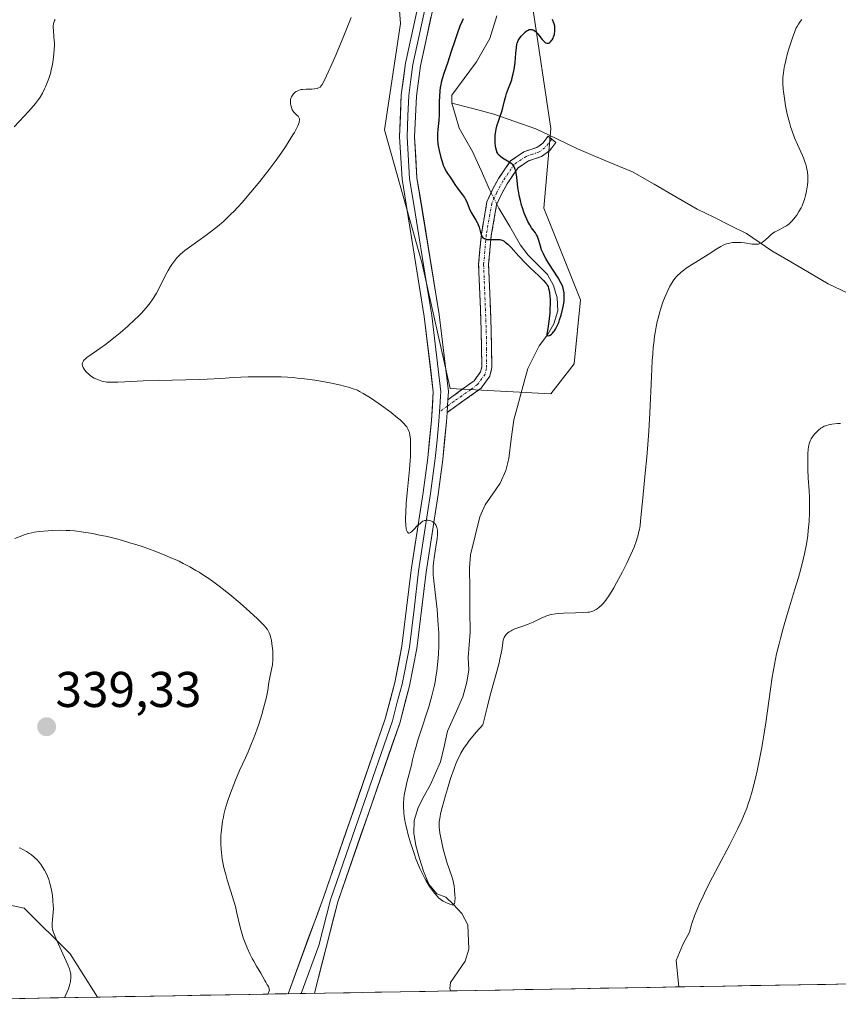
# Model space of a CAD drawing. Units: metres. Extents: x 622301 to 625788, y 4660096 to 4662470.
# Drawn here: x 623284 to 623448, y 4660112 to 4660308 of the extents above; entities that cross this region are included whole.
import ezdxf
from ezdxf.enums import TextEntityAlignment as Align

# ---------------------------------------------------------------- set-up
doc = ezdxf.new("R2010")
doc.units = ezdxf.units.M
doc.header["$MEASUREMENT"] = 0
doc.linetypes.add('TRAZO_Y_PUNTO', pattern=[1, 0.5, -0.25, 0, -0.25])
doc.linetypes.add('TRAZOSX2', pattern=[1.5, 1, -0.5])
for name, color, linetype, lineweight in [('Camino', 19, 'TRAZOSX2', 0), ('Camino Cxs', 19, 'Continuous', 0), ('Camino eje', 19, 'TRAZO_Y_PUNTO', 0), ('Carátula', 7, 'Continuous', 5), ('Corriente natural lineal', 142, 'Continuous', 13), ('Corriente natural lineal oculto', 19, 'TRAZO_Y_PUNTO', 13), ('Cultivos herbáceos CxS', 92, 'Continuous', 0), ('Curva de nivel maestra', 36, 'Continuous', 30), ('Curva de nivel normal', 36, 'Continuous', 0), ('Layer 0', 7, 'Continuous', 0), ('Matorral CxS', 135, 'Continuous', 0), ('Municipio CxS', 142, 'Continuous', 0), ('Punto de cota en terreno', 7, 'Continuous', 0), ('Rótulo de punto de cota en terreno', 19, 'Continuous', 0)]:
    doc.layers.add(name, color=color, linetype=linetype, lineweight=lineweight)
doc.styles.add('Arial', font='txt', dxfattribs={"height": 0.2})

# ---------------------------------------------------------------- blocks, each defined once
blk = doc.blocks.new('*U151')
at = {"layer": 'Matorral CxS', "color": 135, "linetype": 'Continuous', "lineweight": 0}
blk.add_polyline3d([(623386.91, 4660311.04, 324.95), (623390.58, 4660286.52, 326.3), (623389.14, 4660270.64, 326.47), (623396.46, 4660252.33, 327.34), (623395.24, 4660239.51, 328.02), (623390.58, 4660233.58, 327.98), (623370.47, 4660234.64, 328.67), (623364.79, 4660259.75, 327.34), (623357.36, 4660286.27, 327.01), (623360.55, 4660307.49, 327.33), (623358.3, 4660337.34, 329.29)], dxfattribs=at)
blk.add_polyline3d([(623218.19, 4660111.67, 346.74), (623225.82, 4660115.48, 345.87), (623257.32, 4660126.62, 343.36), (623273.8, 4660133.33, 342.05), (623285.39, 4660130.89, 340.76), (623294.55, 4660121.73, 339.27), (623300.04, 4660113.1, 338.52), (623218.19, 4660111.67, 346.74)], close=True, dxfattribs=at)
blk = doc.blocks.new('*U157')
at = {"layer": 'Cultivos herbáceos CxS', "color": 92, "linetype": 'Continuous', "lineweight": 0}
for points in [[(623358.3, 4660337.34, 329.29), (623360.55, 4660307.49, 327.33), (623357.36, 4660286.27, 327.01), (623364.79, 4660259.75, 327.34), (623370.47, 4660234.64, 328.67), (623390.58, 4660233.58, 327.98), (623395.24, 4660239.51, 328.02), (623396.46, 4660252.33, 327.34), (623389.14, 4660270.64, 326.47), (623390.58, 4660286.52, 326.3), (623386.91, 4660311.04, 324.95)], [(623730.28, 4660269.73, 351.92), (623676.67, 4660238.54, 352.41), (623664.66, 4660227.38, 354.73), (623624.45, 4660191.38, 355.48), (623561.31, 4660175.09, 345.91), (623521.79, 4660168.08, 344.06), (623493.91, 4660178.99, 342.62), (623469.81, 4660196.1, 339.62), (623452.84, 4660178.07, 339.61), (623449.65, 4660151.55, 339.59), (623468.75, 4660119.72, 342.81), (623481.71, 4660116.29, 345.85), (623318.88, 4660113.43, 337.06), (623318.88, 4660113.44, 337.06), (623318.87, 4660113.43, 337.06), (623300.04, 4660113.1, 338.52), (623294.55, 4660121.73, 339.27), (623285.39, 4660130.89, 340.76), (623273.8, 4660133.33, 342.05)]]:
    blk.add_polyline3d(points, dxfattribs=at)
blk = doc.blocks.new('*U167')
at = {"layer": 'Matorral CxS', "color": 135, "linetype": 'Continuous', "lineweight": 0}
for points in [[(623386.91, 4660311.04, 324.95), (623390.58, 4660286.52, 326.3), (623389.14, 4660270.64, 326.47), (623396.46, 4660252.33, 327.34), (623395.24, 4660239.51, 328.02), (623390.58, 4660233.58, 327.98), (623370.47, 4660234.64, 328.67), (623364.79, 4660259.75, 327.34), (623357.36, 4660286.27, 327.01), (623360.55, 4660307.49, 327.33), (623358.3, 4660337.34, 329.29)], [(623300.04, 4660113.1, 338.52), (623294.55, 4660121.73, 339.27), (623285.39, 4660130.89, 340.76), (623273.8, 4660133.33, 342.05), (623257.32, 4660126.62, 343.36), (623225.82, 4660115.48, 345.87), (623218.19, 4660111.67, 346.74)]]:
    blk.add_polyline3d(points, dxfattribs=at)
blk = doc.blocks.new('*U177')
at = {"layer": 'Cultivos herbáceos CxS', "color": 92, "linetype": 'Continuous', "lineweight": 0}
for points in [[(623386.91, 4660311.04, 324.95), (623390.58, 4660286.52, 326.3), (623389.14, 4660270.64, 326.47), (623396.46, 4660252.33, 327.34), (623395.24, 4660239.51, 328.02), (623390.58, 4660233.58, 327.98), (623370.47, 4660234.64, 328.67), (623364.79, 4660259.75, 327.34), (623357.36, 4660286.27, 327.01), (623360.55, 4660307.49, 327.33), (623358.3, 4660337.34, 329.29)], [(623300.04, 4660113.1, 338.52), (623294.55, 4660121.73, 339.27), (623285.39, 4660130.89, 340.76), (623273.8, 4660133.33, 342.05), (623257.32, 4660126.62, 343.36), (623225.82, 4660115.48, 345.87), (623218.19, 4660111.67, 346.74)]]:
    blk.add_polyline3d(points, dxfattribs=at)
blk = doc.blocks.new('*U181')
at = {"layer": 'Curva de nivel normal', "color": 36, "linetype": 'Continuous', "lineweight": 0}
for points in [[(623416.15, 4660115.14, 335), (623415.59, 4660120.43, 335), (623416.92, 4660123.59, 335), (623418.26, 4660126.07, 335), (623418.6, 4660127.33, 335), (623418.8, 4660127.97, 335), (623419.28, 4660129.34, 335), (623419.87, 4660130.81, 335), (623420.2, 4660131.6, 335), (623420.96, 4660133.27, 335), (623421.53, 4660134.47, 335), (623422.84, 4660137.07, 335), (623423.96, 4660139.2, 335), (623426.31, 4660143.6, 335), (623427.39, 4660145.68, 335), (623427.87, 4660146.64, 335), (623428.7, 4660148.42, 335), (623429.06, 4660149.24, 335), (623429.68, 4660150.84, 335), (623430.05, 4660151.91, 335), (623430.29, 4660152.64, 335), (623430.74, 4660154.2, 335), (623431.42, 4660156.84, 335), (623431.76, 4660158.29, 335), (623432.25, 4660160.58, 335), (623432.71, 4660162.97, 335), (623432.93, 4660164.19, 335), (623433.13, 4660165.42, 335), (623433.51, 4660167.88, 335), (623434.42, 4660174.6, 335), (623434.77, 4660176.96, 335), (623434.94, 4660178.02, 335), (623435.21, 4660179.5, 335), (623435.66, 4660181.65, 335), (623436.14, 4660183.65, 335), (623436.41, 4660184.73, 335), (623436.89, 4660186.47, 335), (623437.78, 4660189.51, 335), (623438.24, 4660191.05, 335), (623439.25, 4660194.36, 335), (623440, 4660196.91, 335), (623440.68, 4660199.35, 335), (623440.97, 4660200.5, 335), (623441.22, 4660201.58, 335), (623441.6, 4660203.54, 335), (623441.86, 4660205.25, 335), (623441.98, 4660206.28, 335), (623442.14, 4660208.08, 335), (623442.22, 4660209.8, 335), (623442.24, 4660210.85, 335), (623442.23, 4660211.55, 335), (623442.19, 4660213, 335), (623442.13, 4660214.19, 335), (623441.98, 4660216.7, 335), (623441.89, 4660218.51, 335), (623441.87, 4660220.11, 335), (623441.88, 4660221.04, 335), (623441.91, 4660221.59, 335), (623441.98, 4660222.53, 335), (623442.08, 4660223.27, 335), (623442.14, 4660223.57, 335), (623442.27, 4660223.98, 335), (623442.36, 4660224.18, 335), (623442.56, 4660224.56, 335), (623442.98, 4660225.15, 335), (623443.31, 4660225.55, 335), (623443.54, 4660225.81, 335), (623444.01, 4660226.28, 335), (623444.48, 4660226.68, 335), (623444.73, 4660226.85, 335), (623445.16, 4660227.07, 335), (623445.69, 4660227.26, 335), (623445.99, 4660227.34, 335), (623446.71, 4660227.48, 335), (623447.82, 4660227.61, 335), (623448.42, 4660227.65, 335)], [(623291.54, 4660308.28, 335), (623291.43, 4660308.06, 335), (623291.28, 4660307.68, 335), (623291.2, 4660307.34, 335), (623291.17, 4660307.12, 335), (623291.16, 4660306.68, 335), (623291.2, 4660306.11, 335), (623291.33, 4660304.75, 335), (623291.4, 4660303.58, 335), (623291.4, 4660303.16, 335), (623291.36, 4660302.3, 335), (623291.29, 4660301.42, 335), (623291.23, 4660300.84, 335), (623291.07, 4660299.73, 335), (623290.89, 4660298.71, 335), (623290.78, 4660298.23, 335), (623290.61, 4660297.53, 335), (623290.3, 4660296.52, 335), (623289.92, 4660295.51, 335), (623289.63, 4660294.85, 335), (623289.43, 4660294.41, 335), (623289.01, 4660293.57, 335), (623288.54, 4660292.75, 335), (623288.24, 4660292.3, 335), (623287.64, 4660291.51, 335), (623286.79, 4660290.51, 335), (623286.25, 4660289.9, 335), (623285.4, 4660288.98, 335), (623283.39, 4660286.83, 335)], [(623283.5, 4660204.67, 335), (623284.9, 4660205.22, 335), (623285.36, 4660205.38, 335), (623286.18, 4660205.64, 335), (623286.91, 4660205.82, 335), (623287.39, 4660205.91, 335), (623288.39, 4660206.05, 335), (623290.15, 4660206.21, 335), (623291.1, 4660206.26, 335), (623292.54, 4660206.31, 335), (623293.79, 4660206.29, 335), (623294.43, 4660206.26, 335), (623295.44, 4660206.18, 335), (623297.21, 4660205.95, 335), (623299.11, 4660205.64, 335), (623300.18, 4660205.43, 335), (623301.93, 4660205.06, 335), (623303.84, 4660204.59, 335), (623304.84, 4660204.31, 335), (623306.71, 4660203.76, 335), (623307.68, 4660203.46, 335), (623309.14, 4660202.97, 335), (623311.34, 4660202.18, 335), (623313.49, 4660201.34, 335), (623314.53, 4660200.9, 335), (623316.3, 4660200.11, 335), (623317.16, 4660199.69, 335), (623318.43, 4660199.03, 335), (623319.69, 4660198.31, 335), (623320.33, 4660197.93, 335), (623321.62, 4660197.1, 335), (623322.27, 4660196.65, 335), (623323.28, 4660195.93, 335), (623324.32, 4660195.15, 335), (623326.44, 4660193.46, 335), (623328.5, 4660191.74, 335), (623329.76, 4660190.63, 335), (623331.88, 4660188.7, 335), (623332.97, 4660187.63, 335), (623333.37, 4660187.21, 335), (623333.59, 4660186.95, 335), (623333.94, 4660186.5, 335), (623334.18, 4660186.11, 335), (623334.31, 4660185.85, 335), (623334.5, 4660185.34, 335), (623334.58, 4660185.04, 335), (623334.74, 4660184.37, 335), (623334.86, 4660183.65, 335), (623334.92, 4660183.17, 335), (623335.02, 4660182.23, 335), (623335.06, 4660181.36, 335), (623335.07, 4660180.95, 335), (623335.04, 4660180.35, 335), (623334.95, 4660179.46, 335), (623334.84, 4660178.85, 335), (623334.57, 4660177.58, 335), (623334.37, 4660176.59, 335), (623334.26, 4660175.9, 335), (623334.01, 4660174.38, 335), (623333.74, 4660173, 335), (623333.4, 4660171.55, 335), (623333.19, 4660170.76, 335), (623332.84, 4660169.52, 335), (623332.24, 4660167.62, 335), (623331.59, 4660165.76, 335), (623331.12, 4660164.54, 335), (623330.79, 4660163.72, 335), (623330.1, 4660162.09, 335), (623329.55, 4660160.86, 335), (623328.41, 4660158.35, 335), (623327.58, 4660156.44, 335), (623326.89, 4660154.71, 335), (623326.57, 4660153.85, 335), (623326.12, 4660152.55, 335), (623325.73, 4660151.28, 335), (623325.55, 4660150.65, 335), (623325.27, 4660149.56, 335), (623325.16, 4660149.02, 335), (623325, 4660148.22, 335), (623324.82, 4660147.05, 335), (623324.7, 4660145.9, 335), (623324.67, 4660145.34, 335), (623324.65, 4660144.78, 335), (623324.66, 4660143.69, 335), (623324.72, 4660142.63, 335), (623324.78, 4660141.95, 335), (623324.95, 4660140.65, 335), (623325.2, 4660139.3, 335), (623325.4, 4660138.42, 335), (623325.56, 4660137.82, 335), (623325.92, 4660136.54, 335), (623327, 4660133.14, 335), (623327.55, 4660131.21, 335), (623327.88, 4660129.86, 335), (623328.54, 4660127.08, 335), (623328.92, 4660125.67, 335), (623329.14, 4660124.97, 335), (623329.38, 4660124.28, 335), (623329.91, 4660122.92, 335), (623330.5, 4660121.61, 335), (623330.92, 4660120.78, 335), (623331.21, 4660120.25, 335), (623331.8, 4660119.25, 335), (623332.67, 4660117.88, 335), (623333.07, 4660117.18, 335), (623333.43, 4660116.41, 335), (623333.61, 4660116.09, 335), (623333.91, 4660115.54, 335), (623334.14, 4660115.19, 335), (623334.35, 4660114.51, 335), (623334.01, 4660113.7, 335)]]:
    blk.add_polyline3d(points, dxfattribs=at)
blk = doc.blocks.new('*U182')
at = {"layer": 'Curva de nivel normal', "color": 36, "linetype": 'Continuous', "lineweight": 0}
blk.add_polyline3d([(623284.39, 4660142.94, 340), (623284.63, 4660142.84, 340), (623285.12, 4660142.6, 340), (623285.85, 4660142.17, 340), (623286.24, 4660141.92, 340), (623286.82, 4660141.5, 340), (623287.38, 4660141.04, 340), (623287.64, 4660140.8, 340), (623287.89, 4660140.56, 340), (623288.34, 4660140.06, 340), (623288.74, 4660139.54, 340), (623288.99, 4660139.19, 340), (623289.44, 4660138.46, 340), (623289.84, 4660137.69, 340), (623290.03, 4660137.27, 340), (623290.29, 4660136.59, 340), (623290.53, 4660135.82, 340), (623290.64, 4660135.38, 340), (623290.9, 4660134.1, 340), (623291, 4660133.41, 340), (623291.12, 4660132.36, 340), (623291.19, 4660131.34, 340), (623291.2, 4660130.86, 340), (623291.16, 4660129.98, 340), (623291.01, 4660128.51, 340), (623290.95, 4660127.88, 340), (623290.94, 4660127.59, 340), (623290.97, 4660127.03, 340), (623291.02, 4660126.75, 340), (623291.18, 4660126.15, 340), (623291.34, 4660125.69, 340), (623291.81, 4660124.57, 340), (623294.09, 4660119.54, 340), (623294.4, 4660118.77, 340), (623294.51, 4660118.47, 340), (623294.64, 4660117.95, 340), (623294.69, 4660117.65, 340), (623294.7, 4660117.45, 340), (623294.69, 4660117.02, 340), (623294.6, 4660116.2, 340), (623294.5, 4660115.7, 340), (623294.26, 4660114.78, 340), (623293.46, 4660112.99, 340)], dxfattribs=at)
blk = doc.blocks.new('*U187')
at = {"layer": 'Curva de nivel normal', "color": 36, "linetype": 'Continuous', "lineweight": 0}
blk.add_polyline3d([(623350.68, 4660308.68, 330), (623349.22, 4660305.01, 330), (623347.63, 4660301.18, 330), (623346.85, 4660299.38, 330), (623346.11, 4660297.74, 330), (623345.77, 4660297.01, 330), (623345.14, 4660295.79, 330), (623344.87, 4660295.31, 330), (623344.52, 4660294.79, 330), (623344.17, 4660294.62, 330), (623343.91, 4660294.54, 330), (623343.38, 4660294.43, 330), (623342.82, 4660294.38, 330), (623341.72, 4660294.36, 330), (623340.99, 4660294.33, 330), (623340.67, 4660294.28, 330), (623340.48, 4660294.24, 330), (623340.15, 4660294.14, 330), (623340, 4660294.07, 330), (623339.73, 4660293.93, 330), (623339.51, 4660293.77, 330), (623339.15, 4660293.42, 330), (623338.87, 4660293.06, 330), (623338.76, 4660292.87, 330), (623338.64, 4660292.56, 330), (623338.56, 4660292.22, 330), (623338.54, 4660292.03, 330), (623338.55, 4660291.66, 330), (623338.57, 4660291.46, 330), (623338.62, 4660291.15, 330), (623338.74, 4660290.7, 330), (623338.92, 4660290.28, 330), (623339.03, 4660290.08, 330), (623339.29, 4660289.75, 330), (623339.85, 4660289.21, 330), (623340.09, 4660288.96, 330), (623340.19, 4660288.84, 330), (623340.32, 4660288.59, 330), (623340.36, 4660288.44, 330), (623340.37, 4660288.2, 330), (623340.32, 4660287.89, 330), (623340.27, 4660287.71, 330), (623340.02, 4660287.05, 330), (623339.82, 4660286.64, 330), (623339.35, 4660285.75, 330), (623339.06, 4660285.24, 330), (623338.53, 4660284.37, 330), (623337.57, 4660282.88, 330), (623336.37, 4660281.14, 330), (623335.68, 4660280.19, 330), (623334.32, 4660278.36, 330), (623333.59, 4660277.41, 330), (623332.44, 4660275.95, 330), (623330.67, 4660273.8, 330), (623328.91, 4660271.77, 330), (623328.06, 4660270.84, 330), (623327.25, 4660269.98, 330), (623326.72, 4660269.46, 330), (623325.71, 4660268.49, 330), (623325.22, 4660268.04, 330), (623324.29, 4660267.22, 330), (623323.39, 4660266.49, 330), (623322.82, 4660266.04, 330), (623321.71, 4660265.21, 330), (623318.39, 4660262.86, 330), (623317.45, 4660262.14, 330), (623317.02, 4660261.78, 330), (623316.62, 4660261.42, 330), (623315.89, 4660260.68, 330), (623315.25, 4660259.9, 330), (623314.85, 4660259.35, 330), (623314.6, 4660258.97, 330), (623314.12, 4660258.18, 330), (623313.61, 4660257.23, 330), (623312.6, 4660255.2, 330), (623311.8, 4660253.68, 330), (623311.28, 4660252.81, 330), (623311, 4660252.37, 330), (623310.53, 4660251.72, 330), (623309.72, 4660250.71, 330), (623308.72, 4660249.61, 330), (623308.14, 4660249.02, 330), (623307.49, 4660248.39, 330), (623306.06, 4660247.08, 330), (623304.53, 4660245.76, 330), (623303.52, 4660244.91, 330), (623301.65, 4660243.43, 330), (623300.49, 4660242.57, 330), (623299.84, 4660242.12, 330), (623298.78, 4660241.41, 330), (623297.92, 4660240.82, 330), (623297.54, 4660240.5, 330), (623297.38, 4660240.35, 330), (623297.2, 4660240.12, 330), (623297.07, 4660239.88, 330), (623297.03, 4660239.76, 330), (623296.99, 4660239.51, 330), (623296.99, 4660239.38, 330), (623297.03, 4660239.17, 330), (623297.1, 4660238.96, 330), (623297.17, 4660238.81, 330), (623297.34, 4660238.5, 330), (623297.68, 4660238.04, 330), (623297.86, 4660237.84, 330), (623298.26, 4660237.45, 330), (623298.58, 4660237.19, 330), (623298.83, 4660237.01, 330), (623299.34, 4660236.71, 330), (623299.86, 4660236.46, 330), (623300.21, 4660236.32, 330), (623300.88, 4660236.1, 330), (623301.53, 4660235.95, 330), (623301.9, 4660235.9, 330), (623302.59, 4660235.86, 330), (623304.09, 4660235.88, 330), (623305.51, 4660235.93, 330), (623309.12, 4660236.12, 330), (623312.15, 4660236.24, 330), (623320.47, 4660236.39, 330), (623321.9, 4660236.46, 330), (623324.68, 4660236.64, 330), (623327.21, 4660236.79, 330), (623330.08, 4660236.91, 330), (623331.69, 4660236.95, 330), (623334.2, 4660236.96, 330), (623336.73, 4660236.91, 330), (623337.96, 4660236.86, 330), (623339.15, 4660236.78, 330), (623339.91, 4660236.71, 330), (623341.38, 4660236.56, 330), (623343.4, 4660236.28, 330), (623344.62, 4660236.08, 330), (623346.75, 4660235.68, 330), (623348.61, 4660235.27, 330), (623349.58, 4660235.03, 330), (623350.14, 4660234.88, 330), (623351.1, 4660234.58, 330), (623351.94, 4660234.25, 330), (623352.37, 4660234.04, 330), (623353.09, 4660233.64, 330), (623354.53, 4660232.73, 330), (623356.26, 4660231.54, 330), (623357.22, 4660230.86, 330), (623358.64, 4660229.8, 330), (623359.92, 4660228.79, 330), (623360.46, 4660228.33, 330), (623360.92, 4660227.91, 330), (623361.18, 4660227.65, 330), (623361.6, 4660227.17, 330), (623361.77, 4660226.95, 330), (623362.03, 4660226.53, 330), (623362.21, 4660226.11, 330), (623362.3, 4660225.83, 330), (623362.42, 4660225.23, 330), (623362.5, 4660224.56, 330), (623362.53, 4660224.18, 330), (623362.56, 4660223.55, 330), (623362.56, 4660222.42, 330), (623362.51, 4660221.05, 330), (623362.46, 4660220.25, 330), (623362.32, 4660218.43, 330), (623361.94, 4660214.44, 330), (623361.7, 4660211.75, 330), (623361.57, 4660209.77, 330), (623361.54, 4660208.8, 330), (623361.54, 4660208.27, 330), (623361.59, 4660207.38, 330), (623361.69, 4660206.62, 330), (623361.76, 4660206.3, 330), (623361.86, 4660206.05, 330), (623361.92, 4660205.95, 330), (623362.13, 4660205.76, 330), (623362.26, 4660205.75, 330), (623362.41, 4660205.79, 330), (623362.51, 4660205.85, 330), (623362.75, 4660206.02, 330), (623363.13, 4660206.38, 330), (623363.93, 4660207.23, 330), (623364.43, 4660207.69, 330), (623364.66, 4660207.88, 330), (623365, 4660208.1, 330), (623365.34, 4660208.24, 330), (623365.51, 4660208.29, 330), (623365.68, 4660208.32, 330), (623366.02, 4660208.32, 330), (623366.35, 4660208.27, 330), (623366.57, 4660208.2, 330), (623366.71, 4660208.15, 330), (623366.96, 4660208.01, 330), (623367.09, 4660207.92, 330), (623367.32, 4660207.71, 330), (623367.52, 4660207.46, 330), (623367.63, 4660207.28, 330), (623367.8, 4660206.85, 330), (623367.91, 4660206.35, 330), (623367.94, 4660206.06, 330), (623367.94, 4660205.56, 330), (623367.86, 4660204.62, 330), (623367.75, 4660203.85, 330), (623367.45, 4660202.11, 330), (623367.24, 4660200.79, 330), (623367.11, 4660199.71, 330), (623367.07, 4660199.17, 330), (623367.05, 4660198.31, 330), (623367.09, 4660197.35, 330), (623367.12, 4660196.82, 330), (623367.24, 4660195.61, 330), (623367.57, 4660192.78, 330), (623367.83, 4660190.49, 330), (623368.02, 4660188.44, 330), (623368.09, 4660187.4, 330), (623368.16, 4660185.8, 330), (623368.18, 4660184.13, 330), (623368.17, 4660183.25, 330), (623368.11, 4660181.63, 330), (623368.05, 4660180.78, 330), (623367.94, 4660179.48, 330), (623367.78, 4660178.14, 330), (623367.68, 4660177.46, 330), (623367.45, 4660176.07, 330), (623367.31, 4660175.37, 330), (623367.07, 4660174.31, 330), (623366.8, 4660173.23, 330), (623366.18, 4660171.09, 330), (623365.73, 4660169.68, 330), (623364.83, 4660167.02, 330), (623364.24, 4660165.23, 330), (623363.99, 4660164.42, 330), (623363.57, 4660162.97, 330), (623363.35, 4660162.09, 330), (623362.96, 4660160.51, 330), (623362.7, 4660159.41, 330), (623361.87, 4660156.22, 330), (623361.52, 4660154.71, 330), (623361.3, 4660153.41, 330), (623361.22, 4660152.77, 330), (623361.15, 4660151.81, 330), (623361.15, 4660150.83, 330), (623361.18, 4660150.33, 330), (623361.22, 4660149.82, 330), (623361.36, 4660148.77, 330), (623361.56, 4660147.7, 330), (623361.72, 4660146.97, 330), (623362.08, 4660145.52, 330), (623362.55, 4660143.88, 330), (623362.77, 4660143.17, 330), (623363.25, 4660141.76, 330), (623363.62, 4660140.74, 330), (623364.15, 4660139.42, 330), (623364.42, 4660138.78, 330), (623364.87, 4660137.83, 330), (623365.35, 4660136.9, 330), (623365.6, 4660136.44, 330), (623366.34, 4660135.22, 330), (623366.73, 4660134.65, 330), (623367.33, 4660133.85, 330), (623367.93, 4660133.17, 330), (623368.22, 4660132.88, 330), (623368.51, 4660132.64, 330), (623368.7, 4660132.49, 330), (623369.06, 4660132.26, 330), (623369.57, 4660131.99, 330), (623370.42, 4660131.66, 330), (623370.84, 4660131.51, 330), (623371, 4660131.48, 330), (623371.19, 4660131.55, 330), (623371.28, 4660131.7, 330), (623371.32, 4660131.81, 330), (623371.36, 4660132.03, 330), (623371.39, 4660132.28, 330), (623371.42, 4660132.92, 330), (623371.41, 4660133.49, 330), (623371.35, 4660134.44, 330), (623371.23, 4660135.41, 330), (623371.15, 4660135.88, 330), (623371.05, 4660136.34, 330), (623370.8, 4660137.21, 330), (623369.82, 4660140.07, 330), (623369.32, 4660141.74, 330), (623369.08, 4660142.63, 330), (623368.76, 4660143.98, 330), (623368.5, 4660145.27, 330), (623368.4, 4660145.86, 330), (623368.31, 4660146.57, 330), (623368.28, 4660146.91, 330), (623368.26, 4660147.41, 330), (623368.29, 4660148.07, 330), (623368.32, 4660148.41, 330), (623368.43, 4660149.15, 330), (623368.53, 4660149.69, 330), (623368.83, 4660150.96, 330), (623369.49, 4660153.36, 330), (623369.89, 4660154.7, 330), (623370.55, 4660156.77, 330), (623371.24, 4660158.75, 330), (623371.59, 4660159.66, 330), (623372.01, 4660160.64, 330), (623372.22, 4660161.1, 330), (623372.56, 4660161.78, 330), (623373.16, 4660162.78, 330), (623373.89, 4660163.83, 330), (623374.32, 4660164.39, 330), (623375.06, 4660165.3, 330), (623375.63, 4660165.97, 330), (623376.98, 4660167.47, 330), (623377.89, 4660171.2, 330), (623378.45, 4660173.36, 330), (623379.42, 4660176.92, 330), (623380.22, 4660179.84, 330), (623380.4, 4660180.58, 330), (623380.65, 4660181.77, 330), (623380.76, 4660182.38, 330), (623380.89, 4660183.32, 330), (623380.97, 4660183.88, 330), (623381.06, 4660184.35, 330), (623381.13, 4660184.58, 330), (623381.26, 4660184.92, 330), (623381.43, 4660185.24, 330), (623381.54, 4660185.4, 330), (623381.82, 4660185.71, 330), (623381.98, 4660185.85, 330), (623382.27, 4660186.06, 330), (623382.61, 4660186.26, 330), (623382.85, 4660186.38, 330), (623383.4, 4660186.62, 330), (623383.98, 4660186.85, 330), (623385.17, 4660187.26, 330), (623386, 4660187.55, 330), (623387.01, 4660187.97, 330), (623388.64, 4660188.78, 330), (623389.43, 4660189.12, 330), (623389.87, 4660189.28, 330), (623390.63, 4660189.49, 330), (623391.51, 4660189.65, 330), (623392.01, 4660189.71, 330), (623393.12, 4660189.78, 330), (623395.51, 4660189.82, 330), (623397.14, 4660189.86, 330), (623397.92, 4660189.93, 330), (623398.26, 4660189.99, 330), (623398.72, 4660190.1, 330), (623398.94, 4660190.16, 330), (623399.34, 4660190.33, 330), (623399.62, 4660190.49, 330), (623399.8, 4660190.61, 330), (623400.17, 4660190.88, 330), (623400.67, 4660191.35, 330), (623400.94, 4660191.63, 330), (623401.35, 4660192.12, 330), (623402.01, 4660193.01, 330), (623402.74, 4660194.14, 330), (623403.14, 4660194.81, 330), (623403.7, 4660195.8, 330), (623404.89, 4660198.02, 330), (623405.76, 4660199.76, 330), (623406.55, 4660201.44, 330), (623406.88, 4660202.22, 330), (623407.18, 4660202.95, 330), (623407.66, 4660204.25, 330), (623407.99, 4660205.37, 330), (623408.16, 4660206.04, 330), (623408.25, 4660206.46, 330), (623408.38, 4660207.26, 330), (623408.5, 4660208.11, 330), (623408.69, 4660210.22, 330), (623408.92, 4660212.69, 330), (623409.43, 4660217.74, 330), (623409.72, 4660220.88, 330), (623409.99, 4660224.31, 330), (623410.12, 4660226.1, 330), (623410.32, 4660229.77, 330), (623410.64, 4660236.93, 330), (623410.81, 4660240.12, 330), (623410.9, 4660241.54, 330), (623411.01, 4660242.84, 330), (623411.1, 4660243.63, 330), (623411.28, 4660245.07, 330), (623411.37, 4660245.73, 330), (623411.58, 4660246.92, 330), (623411.81, 4660248, 330), (623411.97, 4660248.66, 330), (623412.32, 4660249.89, 330), (623412.53, 4660250.56, 330), (623412.96, 4660251.83, 330), (623413.41, 4660253.01, 330), (623413.72, 4660253.73, 330), (623413.93, 4660254.19, 330), (623414.35, 4660255.04, 330), (623414.78, 4660255.78, 330), (623415, 4660256.12, 330), (623415.35, 4660256.6, 330), (623415.74, 4660257.05, 330), (623415.95, 4660257.27, 330), (623416.3, 4660257.6, 330), (623416.56, 4660257.82, 330), (623417.12, 4660258.27, 330), (623417.59, 4660258.61, 330), (623418.65, 4660259.32, 330), (623421.99, 4660261.39, 330), (623423.74, 4660262.53, 330), (623424.5, 4660262.98, 330), (623424.99, 4660263.23, 330), (623425.24, 4660263.34, 330), (623425.62, 4660263.48, 330), (623426, 4660263.58, 330), (623426.27, 4660263.64, 330), (623426.81, 4660263.73, 330), (623427.64, 4660263.78, 330), (623428.19, 4660263.77, 330), (623428.56, 4660263.75, 330), (623429.27, 4660263.68, 330), (623430.75, 4660263.46, 330), (623431.41, 4660263.41, 330), (623431.83, 4660263.43, 330), (623432.03, 4660263.46, 330), (623432.32, 4660263.54, 330), (623432.59, 4660263.66, 330), (623432.77, 4660263.76, 330), (623433.11, 4660264.01, 330), (623433.44, 4660264.29, 330), (623434.08, 4660264.91, 330), (623434.55, 4660265.35, 330), (623434.8, 4660265.54, 330), (623435.3, 4660265.86, 330), (623435.63, 4660266.05, 330), (623436.29, 4660266.37, 330), (623436.76, 4660266.6, 330), (623437.36, 4660266.93, 330), (623437.65, 4660267.12, 330), (623438.07, 4660267.44, 330), (623438.51, 4660267.84, 330), (623438.73, 4660268.08, 330), (623439.35, 4660268.81, 330), (623439.66, 4660269.24, 330), (623440.12, 4660269.93, 330), (623440.54, 4660270.69, 330), (623440.73, 4660271.08, 330), (623440.9, 4660271.49, 330), (623441.21, 4660272.32, 330), (623441.45, 4660273.17, 330), (623441.58, 4660273.72, 330), (623441.77, 4660274.8, 330), (623441.82, 4660275.18, 330), (623441.87, 4660275.91, 330), (623441.88, 4660276.59, 330), (623441.87, 4660277.03, 330), (623441.79, 4660277.88, 330), (623441.64, 4660278.71, 330), (623441.54, 4660279.14, 330), (623441.32, 4660279.85, 330), (623441.01, 4660280.66, 330), (623440.82, 4660281.12, 330), (623439.82, 4660283.35, 330), (623439.25, 4660284.69, 330), (623438.7, 4660286.16, 330), (623438.45, 4660286.94, 330), (623438.21, 4660287.74, 330), (623437.79, 4660289.4, 330), (623437.45, 4660291.03, 330), (623437.27, 4660292.07, 330), (623437.01, 4660293.9, 330), (623436.95, 4660294.47, 330), (623436.87, 4660295.44, 330), (623436.87, 4660296.24, 330), (623436.89, 4660296.73, 330), (623437, 4660297.67, 330), (623437.17, 4660298.69, 330), (623437.29, 4660299.25, 330), (623437.49, 4660300.13, 330), (623437.86, 4660301.57, 330), (623438.16, 4660302.6, 330), (623438.82, 4660304.63, 330), (623439.3, 4660305.92, 330), (623439.59, 4660306.59, 330), (623439.73, 4660306.88, 330), (623440.01, 4660307.38, 330), (623440.21, 4660307.68, 330), (623440.66, 4660308.27, 330)], dxfattribs=at)
blk = doc.blocks.new('*U207')
at = {"layer": 'Curva de nivel maestra', "color": 36, "linetype": 'Continuous', "lineweight": 30}
blk.add_polyline3d([(623373.06, 4660308.41, 325), (623372.8, 4660307.85, 325), (623372.41, 4660306.96, 325), (623371.83, 4660305.43, 325), (623371.43, 4660304.25, 325), (623370.6, 4660301.68, 325), (623369.97, 4660299.79, 325), (623369.17, 4660297.52, 325), (623368.83, 4660296.43, 325), (623368.64, 4660295.69, 325), (623368.56, 4660295.31, 325), (623368.46, 4660294.72, 325), (623368.39, 4660294.11, 325), (623368.3, 4660292.84, 325), (623368.28, 4660292, 325), (623368.27, 4660290.39, 325), (623368.26, 4660289.34, 325), (623368.19, 4660288.12, 325), (623367.98, 4660286.32, 325), (623367.92, 4660285.51, 325), (623367.91, 4660285.07, 325), (623367.94, 4660284.33, 325), (623368.01, 4660283.52, 325), (623368.08, 4660283.07, 325), (623368.26, 4660282.1, 325), (623368.58, 4660280.76, 325), (623368.77, 4660280.11, 325), (623369.08, 4660279.21, 325), (623369.24, 4660278.81, 325), (623369.39, 4660278.46, 325), (623369.71, 4660277.87, 325), (623369.92, 4660277.54, 325), (623370.32, 4660276.99, 325), (623370.6, 4660276.6, 325), (623370.86, 4660276.2, 325), (623371.39, 4660275.35, 325), (623371.84, 4660274.68, 325), (623372.93, 4660273.28, 325), (623373.29, 4660272.76, 325), (623373.46, 4660272.48, 325), (623373.75, 4660271.89, 325), (623374.26, 4660270.63, 325), (623374.65, 4660269.74, 325), (623374.95, 4660269.19, 325), (623375.57, 4660268.21, 325), (623375.84, 4660267.75, 325), (623375.96, 4660267.52, 325), (623376.06, 4660267.28, 325), (623376.23, 4660266.81, 325), (623376.59, 4660265.52, 325), (623376.76, 4660265.07, 325), (623376.87, 4660264.88, 325), (623377.01, 4660264.72, 325), (623377.1, 4660264.65, 325), (623377.29, 4660264.53, 325), (623377.4, 4660264.48, 325), (623377.6, 4660264.43, 325), (623377.82, 4660264.39, 325), (623378.33, 4660264.35, 325), (623379.97, 4660264.36, 325), (623380.37, 4660264.33, 325), (623380.55, 4660264.3, 325), (623380.81, 4660264.22, 325), (623381.08, 4660264.1, 325), (623381.22, 4660264.01, 325), (623381.45, 4660263.85, 325), (623381.97, 4660263.4, 325), (623382.61, 4660262.75, 325), (623384.19, 4660261.04, 325), (623385.53, 4660259.63, 325), (623386.44, 4660258.73, 325), (623388.14, 4660257.13, 325), (623389.12, 4660256.16, 325), (623389.58, 4660255.65, 325), (623389.75, 4660255.42, 325), (623389.84, 4660255.27, 325), (623390, 4660254.95, 325), (623390.12, 4660254.61, 325), (623390.18, 4660254.36, 325), (623390.3, 4660253.75, 325), (623390.39, 4660252.97, 325), (623390.42, 4660252.48, 325), (623390.43, 4660251.57, 325), (623390.39, 4660250.39, 325), (623390.33, 4660249.69, 325), (623390.16, 4660248.02, 325), (623390.03, 4660247.04, 325), (623389.79, 4660245.37, 325), (623389.83, 4660245.21, 325), (623389.94, 4660245.13, 325), (623390.06, 4660245.12, 325), (623390.29, 4660245.2, 325), (623390.41, 4660245.27, 325), (623390.66, 4660245.46, 325), (623390.86, 4660245.64, 325), (623391.15, 4660245.97, 325), (623391.29, 4660246.15, 325), (623391.49, 4660246.45, 325), (623391.84, 4660247.11, 325), (623392.15, 4660247.82, 325), (623392.32, 4660248.31, 325), (623392.63, 4660249.28, 325), (623392.98, 4660250.63, 325), (623393.1, 4660251.25, 325), (623393.22, 4660252.12, 325), (623393.25, 4660252.92, 325), (623393.23, 4660253.42, 325), (623393.2, 4660253.74, 325), (623393.1, 4660254.34, 325), (623392.94, 4660254.92, 325), (623392.82, 4660255.22, 325), (623392.57, 4660255.74, 325), (623392, 4660256.73, 325), (623390.16, 4660259.58, 325), (623389.56, 4660260.58, 325), (623389.3, 4660261.06, 325), (623389.08, 4660261.51, 325), (623388.72, 4660262.33, 325), (623388.47, 4660263.05, 325), (623388.15, 4660264.18, 325), (623387.95, 4660264.79, 325), (623387.82, 4660265.12, 325), (623387.71, 4660265.32, 325), (623387.47, 4660265.71, 325), (623387.25, 4660266.02, 325), (623386.73, 4660266.72, 325), (623386.34, 4660267.3, 325), (623385.98, 4660267.94, 325), (623385.75, 4660268.43, 325), (623385.26, 4660269.64, 325), (623384.91, 4660270.66, 325), (623384.73, 4660271.23, 325), (623384.47, 4660272.15, 325), (623384.25, 4660273.15, 325), (623384.15, 4660273.67, 325), (623383.99, 4660274.74, 325), (623383.75, 4660276.8, 325), (623383.62, 4660277.67, 325), (623383.54, 4660278.04, 325), (623383.45, 4660278.37, 325), (623383.38, 4660278.56, 325), (623383.23, 4660278.88, 325), (623383.14, 4660279.01, 325), (623382.95, 4660279.25, 325), (623382.74, 4660279.45, 325), (623382.24, 4660279.79, 325), (623380.93, 4660280.61, 325), (623380.53, 4660280.9, 325), (623380.36, 4660281.05, 325), (623380.07, 4660281.35, 325), (623379.96, 4660281.52, 325), (623379.77, 4660281.88, 325), (623379.68, 4660282.17, 325), (623379.62, 4660282.38, 325), (623379.54, 4660282.87, 325), (623379.46, 4660283.79, 325), (623379.45, 4660284.31, 325), (623379.47, 4660285.14, 325), (623379.56, 4660285.99, 325), (623379.63, 4660286.41, 325), (623379.84, 4660287.24, 325), (623380.01, 4660287.77, 325), (623380.39, 4660288.81, 325), (623380.79, 4660289.94, 325), (623381, 4660290.67, 325), (623381.32, 4660292.05, 325), (623381.54, 4660292.98, 325), (623381.72, 4660293.53, 325), (623382.12, 4660294.57, 325), (623382.45, 4660295.4, 325), (623382.74, 4660296.24, 325), (623382.87, 4660296.71, 325), (623383.07, 4660297.46, 325), (623383.23, 4660298.29, 325), (623383.3, 4660298.74, 325), (623383.42, 4660299.68, 325), (623383.59, 4660301.55, 325), (623383.7, 4660302.72, 325), (623383.78, 4660303.3, 325), (623383.83, 4660303.53, 325), (623383.95, 4660303.91, 325), (623384.04, 4660304.12, 325), (623384.29, 4660304.5, 325), (623384.65, 4660304.95, 325), (623384.93, 4660305.25, 325), (623385.5, 4660305.79, 325), (623385.85, 4660306.06, 325), (623386.02, 4660306.17, 325), (623386.26, 4660306.27, 325), (623386.5, 4660306.32, 325), (623386.62, 4660306.32, 325), (623386.85, 4660306.29, 325), (623386.97, 4660306.25, 325), (623387.14, 4660306.17, 325), (623387.42, 4660305.98, 325), (623387.71, 4660305.71, 325), (623387.86, 4660305.54, 325), (623388.18, 4660305.16, 325), (623388.83, 4660304.31, 325), (623389.14, 4660303.95, 325), (623389.29, 4660303.8, 325), (623389.44, 4660303.69, 325), (623389.54, 4660303.63, 325), (623389.81, 4660303.53, 325), (623389.99, 4660303.53, 325), (623390.16, 4660303.57, 325), (623390.27, 4660303.63, 325), (623390.48, 4660303.8, 325), (623390.72, 4660304.08, 325), (623390.82, 4660304.23, 325), (623391, 4660304.56, 325), (623391.12, 4660304.84, 325), (623391.26, 4660305.28, 325), (623391.32, 4660305.51, 325), (623391.38, 4660305.92, 325), (623391.39, 4660306.12, 325), (623391.39, 4660306.44, 325), (623391.33, 4660306.93, 325), (623391.2, 4660307.45, 325), (623391.1, 4660307.72, 325), (623390.87, 4660308.28, 325)], dxfattribs=at)
blk = doc.blocks.new('5PATER')
at = {"layer": 'Carátula', "linetype": 'Continuous', "lineweight": 5}
h = blk.add_hatch(color=250, dxfattribs=at)
edge = h.paths.add_edge_path()
edge.add_ellipse((0, 0.01), major_axis=(-1.33, -1.34), ratio=0.999422, start_angle=0, end_angle=360)

msp = doc.modelspace()

# ---------------------------------------------------------------- linework, layer by layer
at = {"layer": 'Camino', "color": 19, "linetype": 'TRAZOSX2', "lineweight": 0}
for points in [[(623369.9901, 4660232.3701), (623375.2201, 4660236.1301), (623376.5101, 4660237.9301), (623376.7801, 4660239.0101), (623376.6601, 4660246.1301), (623376.1401, 4660259.3801), (623376.6801, 4660265.4301), (623377.8101, 4660271.8701), (623378.8601, 4660274.2101), (623380.1301, 4660276.5401), (623382.5201, 4660280.0701), (623385.1701, 4660281.8401), (623387.7901, 4660282.7601), (623388.9501, 4660283.5701), (623390.0001, 4660285.0201), (623390.7651, 4660284.3701)], [(623390.7651, 4660284.3701), (623391.5301, 4660283.7201), (623390.3701, 4660282.1101), (623388.7101, 4660280.9601), (623386.0701, 4660280.0401), (623383.9601, 4660278.6301), (623381.8501, 4660275.5001), (623380.6601, 4660273.3101), (623379.7301, 4660271.2701), (623378.6601, 4660265.1701), (623378.1401, 4660259.3401), (623378.6601, 4660246.1901), (623378.7801, 4660238.7901), (623378.3701, 4660237.0801), (623376.6601, 4660234.6901), (623369.8301, 4660229.8201)]]:
    msp.add_lwpolyline(points, dxfattribs=at)
at = {"layer": 'Camino Cxs', "color": 19, "linetype": 'Continuous', "lineweight": 0}
msp.add_lwpolyline([(623369.9901, 4660232.3701), (623369.8301, 4660229.8201)], dxfattribs=at)
msp.add_polyline3d([(623369.8301, 4660229.8201, 328.8489), (623369.9901, 4660232.3701, 328.6683), (623372.6051, 4660234.2501, 328.5427), (623375.2201, 4660236.1301, 327.9445), (623376.5101, 4660237.9301, 327.435), (623376.7801, 4660239.0101, 327.2854), (623376.7201, 4660242.5701, 326.9357), (623376.6601, 4660246.1301, 326.6122), (623376.4867, 4660250.5467, 326.1802), (623376.3134, 4660254.9634, 325.7882), (623376.1401, 4660259.3801, 325.4846), (623376.4101, 4660262.4051, 325.1837), (623376.6801, 4660265.4301, 324.9237), (623377.2451, 4660268.6501, 324.6178), (623377.8101, 4660271.8701, 324.2776), (623378.8601, 4660274.2101, 324.1414), (623380.1301, 4660276.5401, 324.2711), (623382.5201, 4660280.0701, 324.9338), (623385.1701, 4660281.8401, 325.3986), (623387.7901, 4660282.7601, 325.7289), (623388.9501, 4660283.5701, 325.8791), (623390.0001, 4660285.0201, 325.9936), (623391.5301, 4660283.7201, 326.1667), (623390.3701, 4660282.1101, 326.0512), (623388.7101, 4660280.9601, 325.8224), (623386.0701, 4660280.0401, 325.4165), (623383.9601, 4660278.6301, 325.0148), (623381.8501, 4660275.5001, 324.461), (623380.6601, 4660273.3101, 324.1733), (623379.7301, 4660271.2701, 324.249), (623379.1951, 4660268.2201, 324.4527), (623378.6601, 4660265.1701, 324.8406), (623378.4001, 4660262.2551, 325.1853), (623378.1401, 4660259.3401, 325.5359), (623378.3134, 4660254.9567, 325.9179), (623378.4867, 4660250.5734, 326.2879), (623378.6601, 4660246.1901, 326.6817), (623378.7201, 4660242.4901, 327.015), (623378.7801, 4660238.7901, 327.3054), (623378.3701, 4660237.0801, 327.3188), (623376.6601, 4660234.6901, 327.9407), (623373.2451, 4660232.2551, 328.5528), (623369.8301, 4660229.8201, 328.8489)], close=True, dxfattribs=at)
at = {"layer": 'Camino eje', "color": 19, "linetype": 'TRAZO_Y_PUNTO', "lineweight": 0}
for points in [[(623390.7651, 4660284.3701), (623389.3557, 4660282.6689), (623388.2501, 4660281.8601), (623386.9301, 4660281.4001), (623385.6201, 4660280.9401), (623383.2401, 4660279.3501), (623382.0451, 4660277.5851), (623380.9901, 4660276.0201), (623379.7601, 4660273.7601), (623379.2951, 4660272.7401), (623378.7701, 4660271.5701), (623377.6701, 4660265.3001), (623377.1401, 4660259.3601), (623377.6601, 4660246.1601), (623377.7201, 4660242.6001), (623377.7125, 4660238.6301), (623377.4401, 4660237.5051), (623375.9401, 4660235.4101), (623374.6325, 4660234.4701), (623371.2175, 4660232.0351), (623369.9101, 4660231.0951)], [(623369.9101, 4660231.0951), (623368.3315, 4660229.9601)]]:
    msp.add_lwpolyline(points, dxfattribs=at)
at = {"layer": 'Corriente natural lineal', "color": 142, "linetype": 'Continuous', "lineweight": 13}
for points in [[(623370.8201, 4660291.6001, 323.7486), (623370.8001, 4660293.1501, 323.7082), (623373.2701, 4660296.5051, 323.4526), (623375.7401, 4660299.8601, 323.2041), (623377.0451, 4660302.1701, 323.1559), (623378.3501, 4660304.4801, 323.3685), (623379.7541, 4660308.9921, 323.1808)], [(623378.6351, 4660273.7086, 324.1419), (623378.3201, 4660274.3301, 324.1179), (623376.6251, 4660278.1151, 323.7105), (623374.9301, 4660281.9001, 323.9707), (623373.5851, 4660284.2601, 323.9159), (623372.2401, 4660286.6201, 323.7105), (623371.5301, 4660289.1101, 323.4971), (623370.8201, 4660291.6001, 323.7486)], [(623449.7751, 4660253.7076, 331.4702), (623445.9301, 4660255.4901, 331.2405), (623442.1968, 4660257.6901, 330.9597), (623438.4634, 4660259.8901, 330.7677), (623434.7301, 4660262.0901, 330.3625), (623432.2001, 4660263.8351, 329.8257), (623429.6701, 4660265.5801, 329.5646), (623426.3834, 4660267.1901, 329.1821), (623423.0968, 4660268.8001, 328.7578), (623419.8101, 4660270.4101, 328.5135), (623415.498, 4660272.8976, 328.0609), (623411.186, 4660275.3852, 327.5827), (623406.8739, 4660277.8727, 327.1453), (623403.1648, 4660279.4182, 326.9219), (623399.4558, 4660280.9636, 326.6709), (623395.7467, 4660282.5091, 326.4516), (623391.6402, 4660284.4961, 326.1487), (623387.5337, 4660286.4831, 325.8417), (623383.361, 4660287.9402, 325.3882), (623379.1883, 4660289.3973, 324.6612), (623375.0042, 4660290.4987, 323.925), (623370.8201, 4660291.6001, 323.7486)], [(623370.5298, 4660114.3409, 330.7653), (623370.3601, 4660114.8101, 330.7894), (623370.4901, 4660116.0501, 330.7474), (623371.9851, 4660118.1651, 330.6292), (623373.4801, 4660120.2801, 330.6882), (623374.1901, 4660122.6701, 330.5408), (623373.9901, 4660127.5501, 330.39), (623372.7601, 4660129.8001, 330.2961), (623371.0601, 4660131.6701, 330.0187), (623369.6001, 4660133.0801, 330.0391), (623367.8201, 4660133.7301, 330.0527), (623366.2201, 4660135.6301, 329.9414), (623365.1101, 4660138.2401, 329.9216), (623364.3401, 4660140.8051, 329.9124), (623363.5701, 4660143.3701, 329.7978), (623363.1901, 4660145.8601, 329.7087), (623363.2701, 4660148.3401, 329.5748), (623364.0601, 4660150.9801, 329.4541), (623365.2951, 4660153.2601, 329.1806), (623366.5301, 4660155.5401, 328.9377), (623368.5501, 4660160.1101, 329.1588), (623369.2501, 4660163.1501, 328.9581), (623369.9501, 4660166.1901, 328.6133), (623371.4601, 4660169.6251, 328.0672), (623372.9701, 4660173.0601, 327.9873), (623373.7701, 4660175.9801, 327.4268), (623374.1901, 4660178.4501, 326.9858), (623374.0301, 4660180.9401, 326.968), (623374.2251, 4660183.4501, 326.9444), (623374.4201, 4660185.9601, 326.8598), (623374.3868, 4660190.2534, 326.7549), (623374.3534, 4660194.5468, 326.7662), (623374.3201, 4660198.8401, 326.9812), (623374.5301, 4660201.4001, 326.8657), (623375.4701, 4660205.1951, 326.5245), (623376.4101, 4660208.9901, 325.9993), (623377.4401, 4660211.3801, 326.2114), (623378.9551, 4660213.5551, 325.9581), (623380.4701, 4660215.7301, 325.8412), (623381.5401, 4660218.2401, 325.6838), (623382.1701, 4660220.6501, 325.8906), (623382.6551, 4660224.5151, 325.9226), (623383.1401, 4660228.3801, 325.8146), (623384.0801, 4660231.7801, 325.6913), (623385.0201, 4660235.1801, 325.5822), (623385.9601, 4660238.5801, 325.3343), (623387.0901, 4660240.8701, 325.5507), (623388.2201, 4660243.1601, 325.7193), (623389.9201, 4660245.3101, 325.4186), (623391.1301, 4660247.5001, 325.0192), (623391.9401, 4660250.1301, 324.9529), (623391.8501, 4660252.7401, 324.8752), (623391.0901, 4660255.1901, 324.94), (623389.8801, 4660257.3701, 325.0662), (623387.9401, 4660259.3101, 324.9489), (623386.0001, 4660261.2501, 324.7196), (623384.5301, 4660263.2501, 324.6748), (623382.3651, 4660266.9351, 324.527), (623380.2001, 4660270.6201, 324.2481), (623379.7967, 4660271.4162, 324.2405)]]:
    msp.add_polyline3d(points, dxfattribs=at)
at = {"layer": 'Corriente natural lineal oculto', "color": 19, "linetype": 'TRAZO_Y_PUNTO', "lineweight": 13}
msp.add_polyline3d([(623379.7967, 4660271.4162, 324.2405), (623378.6351, 4660273.7086, 324.1419)], dxfattribs=at)
at = {"layer": 'Cultivos herbáceos CxS', "color": 92, "linetype": 'Continuous', "lineweight": 0}
for points in [[(623318.8825, 4660113.4345, 337.0613), (623481.7131, 4660116.2921, 345.85)], [(623300.0427, 4660113.1039, 338.5165), (623318.8715, 4660113.4344, 337.063)]]:
    msp.add_polyline3d(points, dxfattribs=at)
at = {"layer": 'Layer 0', "linetype": 'Continuous', "lineweight": 0}
for points in [[(623330.0201, 4660527.1501), (623340.6701, 4660499.1501), (623373.3001, 4660408.6801), (623377.4501, 4660397.8601), (623380.0301, 4660390.2701), (623381.0795, 4660386.3809), (623382.5081, 4660381.0363), (623383.6723, 4660375.7447), (623384.4131, 4660370.1883), (623384.3073, 4660366.0609), (623383.8301, 4660362.1901), (623382.8601, 4660358.5201), (623380.0701, 4660351.4201), (623374.8901, 4660340.4801), (623371.8901, 4660332.6801), (623369.7901, 4660323.2801), (623364.5101, 4660299.0601), (623363.7001, 4660293.0101), (623363.3501, 4660284.8501), (623363.8301, 4660276.7001), (623368.2601, 4660249.3801), (623370.1001, 4660234.0001), (623369.9901, 4660232.3701)], [(623338.1007, 4660113.7718), (623345.1401, 4660133.0001), (623357.4901, 4660168.6901), (623359.3901, 4660175.9201), (623360.8201, 4660183.1801), (623362.6701, 4660198.3701), (623365.0701, 4660213.8601), (623365.9801, 4660220.7901), (623366.7101, 4660228.2001), (623367.0801, 4660233.9201), (623365.2801, 4660248.9601), (623360.8501, 4660276.3801), (623360.3501, 4660284.8301), (623360.7001, 4660293.2701), (623361.5501, 4660299.5801), (623366.8701, 4660323.9201)], [(623365.6901, 4660311.4901), (623363.0301, 4660299.3201), (623362.6251, 4660296.2951), (623362.2001, 4660293.1401), (623362.0251, 4660289.0601), (623361.8501, 4660284.8401), (623362.3401, 4660276.5401), (623363.4475, 4660269.7101), (623365.6625, 4660256.0001), (623366.7701, 4660249.1701), (623368.5901, 4660233.9601), (623368.5351, 4660233.1451), (623368.4551, 4660231.8701), (623368.3315, 4660229.9601)], [(623368.3315, 4660229.9601), (623368.2101, 4660228.0801), (623367.8351, 4660224.3251), (623367.4701, 4660220.6201), (623366.5551, 4660213.6501), (623365.3601, 4660205.9051), (623364.1601, 4660198.1601), (623363.2351, 4660190.5651), (623362.3001, 4660182.9401), (623360.8501, 4660175.5801), (623359.9001, 4660171.9651), (623358.9301, 4660168.2501), (623352.7451, 4660150.3951), (623346.5701, 4660132.5501), (623344.2451, 4660123.4351), (623340.7251, 4660113.8201), (623340.7244, 4660113.8178)], [(623369.8301, 4660229.8201), (623369.7101, 4660227.9601), (623368.9601, 4660220.4501), (623368.0401, 4660213.4401), (623365.6501, 4660197.9501), (623363.7801, 4660182.7001), (623362.3101, 4660175.2401), (623360.3701, 4660167.8101), (623348.0001, 4660132.1001), (623343.3501, 4660113.8701), (623343.3482, 4660113.8639)], [(623343.3482, 4660113.8639), (623340.7244, 4660113.8178)], [(623340.7244, 4660113.8178), (623338.1007, 4660113.7718)]]:
    msp.add_lwpolyline(points, dxfattribs=at)
msp.add_polyline3d([(623366.6221, 4660308.7481, 327.2069), (623365.5661, 4660303.9041, 326.9434), (623364.5101, 4660299.0601, 326.7328), (623364.1051, 4660296.0351, 326.6032), (623363.7001, 4660293.0101, 326.5342), (623363.5251, 4660288.9301, 326.5319), (623363.3501, 4660284.8501, 326.3505), (623363.5901, 4660280.7751, 326.3793), (623363.8301, 4660276.7001, 326.5953), (623364.5684, 4660272.1467, 326.7969), (623365.3067, 4660267.5934, 326.9687), (623366.0451, 4660263.0401, 327.1629), (623366.7834, 4660258.4867, 327.3604), (623367.5217, 4660253.9334, 327.4428), (623368.2601, 4660249.3801, 327.6548), (623368.7201, 4660245.5351, 327.8515), (623369.1801, 4660241.6901, 328.0504), (623369.6401, 4660237.8451, 328.2669), (623370.1001, 4660234.0001, 328.5594), (623369.9901, 4660232.3701, 328.6683), (623369.9901, 4660232.3701, 328.6683), (623369.8301, 4660229.8201, 328.8489), (623369.7101, 4660227.9601, 328.9643), (623369.3351, 4660224.2051, 329.1059), (623368.9601, 4660220.4501, 329.2015), (623368.5001, 4660216.9451, 329.3438), (623368.0401, 4660213.4401, 329.52), (623367.4426, 4660209.5676, 329.5798), (623366.8451, 4660205.6951, 329.8102), (623366.2476, 4660201.8226, 330.0154), (623365.6501, 4660197.9501, 330.0641), (623365.1826, 4660194.1376, 330.1035), (623364.7151, 4660190.3251, 330.2937), (623364.2476, 4660186.5126, 330.4534), (623363.7801, 4660182.7001, 330.5723), (623363.0451, 4660178.9701, 330.7155), (623362.3101, 4660175.2401, 330.8645), (623361.3401, 4660171.5251, 331.107), (623360.3701, 4660167.8101, 331.1123), (623358.8238, 4660163.3463, 331.1381), (623357.2776, 4660158.8826, 331.3624), (623355.7313, 4660154.4188, 331.6205), (623354.1851, 4660149.9551, 331.6642), (623352.6388, 4660145.4913, 331.945), (623351.0926, 4660141.0276, 332.2294), (623349.5463, 4660136.5638, 332.3993), (623348.0001, 4660132.1001, 332.7673), (623346.8376, 4660127.5426, 333.0671), (623345.6751, 4660122.9851, 333.2483), (623344.5126, 4660118.4276, 333.5523), (623343.3501, 4660113.8701, 334.0132), (623343.3482, 4660113.8639, 334.0136), (623338.1005, 4660113.7712, 333.8733), (623339.5081, 4660117.6161, 333.9261), (623340.9161, 4660121.4621, 333.531), (623342.3241, 4660125.3081, 333.1493), (623343.7321, 4660129.1541, 332.9397), (623345.1401, 4660133.0001, 332.8372), (623346.6838, 4660137.4613, 332.5241), (623348.2276, 4660141.9226, 332.2106), (623349.7713, 4660146.3838, 332.0155), (623351.3151, 4660150.8451, 331.8909), (623352.8588, 4660155.3063, 331.6448), (623354.4026, 4660159.7676, 331.5303), (623355.9463, 4660164.2288, 331.3971), (623357.4901, 4660168.6901, 331.0623), (623358.4401, 4660172.3051, 331.029), (623359.3901, 4660175.9201, 331.137), (623360.1051, 4660179.5501, 331.1261), (623360.8201, 4660183.1801, 330.9035), (623361.2826, 4660186.9776, 330.6207), (623361.7451, 4660190.7751, 330.3943), (623362.2076, 4660194.5726, 330.2244), (623362.6701, 4660198.3701, 330.08), (623363.2701, 4660202.2426, 329.9951), (623363.8701, 4660206.1151, 329.9691), (623364.4701, 4660209.9876, 329.9024), (623365.0701, 4660213.8601, 329.7544), (623365.5251, 4660217.3251, 329.6635), (623365.9801, 4660220.7901, 329.3988), (623366.3451, 4660224.4951, 329.038), (623366.7101, 4660228.2001, 328.7646), (623366.8951, 4660231.0601, 328.5032), (623367.0801, 4660233.9201, 328.2664), (623366.6301, 4660237.6801, 328.1177), (623366.1801, 4660241.4401, 328.0335), (623365.7301, 4660245.2001, 327.9087), (623365.2801, 4660248.9601, 327.7252), (623364.5417, 4660253.5301, 327.4607), (623363.8034, 4660258.1001, 327.2429), (623363.0651, 4660262.6701, 327.0642), (623362.3267, 4660267.2401, 326.9101), (623361.5884, 4660271.8101, 326.8577), (623360.8501, 4660276.3801, 326.8006), (623360.6001, 4660280.6051, 326.8284), (623360.3501, 4660284.8301, 326.9062), (623360.5251, 4660289.0501, 326.973), (623360.7001, 4660293.2701, 327.092), (623361.1251, 4660296.4251, 327.0682), (623361.5501, 4660299.5801, 327.0361), (623362.6141, 4660304.4481, 327.1421), (623363.6781, 4660309.3161, 327.4424)], dxfattribs=at)
at = {"layer": 'Matorral CxS', "color": 135, "linetype": 'Continuous', "lineweight": 0}
msp.add_polyline3d([(623218.193, 4660111.6675, 346.7418), (623300.0427, 4660113.1039, 338.5165)], dxfattribs=at)
at = {"layer": 'Municipio CxS', "color": 142, "linetype": 'Continuous', "lineweight": 0}
msp.add_polyline3d([(623450.3824, 4660115.7422, 338.4139), (623445.3882, 4660115.6546, 337.719), (623440.3939, 4660115.5669, 337.122), (623435.3996, 4660115.4793, 336.6151), (623430.4053, 4660115.3917, 336.1441), (623425.411, 4660115.304, 335.6558), (623420.4167, 4660115.2164, 335.1853), (623415.4224, 4660115.1287, 334.6984), (623410.4281, 4660115.0411, 334.2187), (623405.4338, 4660114.9534, 333.8406), (623400.4395, 4660114.8658, 333.5507), (623395.4453, 4660114.7781, 333.2859), (623390.451, 4660114.6905, 332.9672), (623385.4567, 4660114.6029, 332.6468), (623380.4624, 4660114.5152, 332.2163), (623375.4681, 4660114.4276, 331.2677), (623370.4738, 4660114.3399, 330.7758), (623365.4795, 4660114.2523, 331.8333), (623360.4852, 4660114.1646, 333.1168), (623355.4909, 4660114.077, 333.6229), (623350.4966, 4660113.9893, 334.2916), (623345.5024, 4660113.9017, 334.0107), (623340.5081, 4660113.8141, 333.976), (623335.5138, 4660113.7264, 334.0864), (623330.5195, 4660113.6388, 335.4092), (623325.5252, 4660113.5511, 336.1559), (623320.5309, 4660113.4635, 336.862), (623315.5366, 4660113.3758, 337.3583), (623310.5423, 4660113.2882, 337.7064), (623305.548, 4660113.2005, 338.149), (623300.5538, 4660113.1129, 338.6651), (623295.5595, 4660113.0252, 339.4837), (623290.5652, 4660112.9376, 340.2347), (623285.5709, 4660112.85, 340.7201), (623280.5766, 4660112.7623, 341.2477)], dxfattribs=at)

# ---------------------------------------------------------------- block references
at = {"layer": 'Cultivos herbáceos CxS', "color": 92, "linetype": 'Continuous', "lineweight": 0}
for name in ['*U157', '*U177']:
    msp.add_blockref(name, (0, 0), dxfattribs=at)
at = {"layer": 'Curva de nivel maestra', "color": 36, "linetype": 'Continuous', "lineweight": 30}
msp.add_blockref('*U207', (0, 0), dxfattribs=at)
at = {"layer": 'Curva de nivel normal', "color": 36, "linetype": 'Continuous', "lineweight": 0}
for name in ['*U181', '*U187', '*U182']:
    msp.add_blockref(name, (0, 0), dxfattribs=at)
at = {"layer": 'Matorral CxS', "color": 135, "linetype": 'Continuous', "lineweight": 0}
for name in ['*U151', '*U167']:
    msp.add_blockref(name, (0, 0), dxfattribs=at)
at = {"layer": 'Punto de cota en terreno', "linetype": 'Continuous', "lineweight": 0}
msp.add_blockref('5PATER', (623289.86, 4660167.08, 339.33), dxfattribs=at)

# ---------------------------------------------------------------- texts
at = {"layer": 'Rótulo de punto de cota en terreno', "color": 19, "linetype": 'Continuous', "lineweight": 0, "style": 'Arial'}
msp.add_text('339,33', height=7, dxfattribs=at).set_placement((623291.6239, 4660168.8439), align=Align.BOTTOM_LEFT)

doc.saveas('drawing.dxf')
